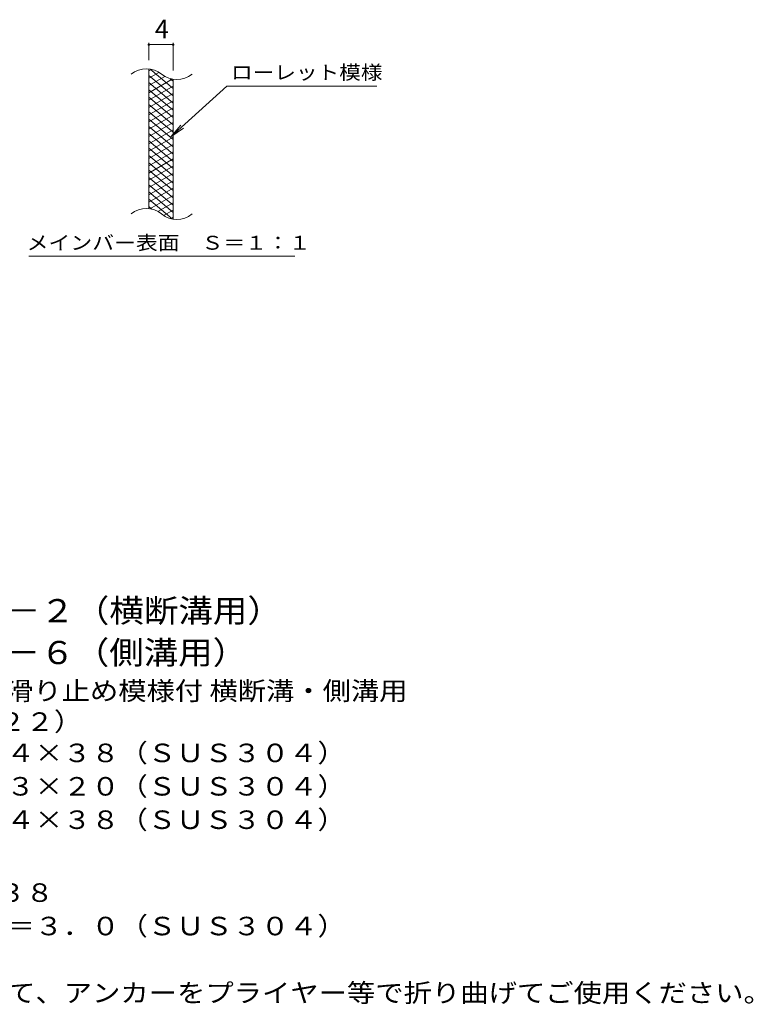
# Model space of a CAD drawing. Units: millimetres. Extents: x -1490 to 1812, y -1384 to 1099.
# Drawn here: x 604 to 1812, y -855 to 765 of the extents above; entities that cross this region are included whole.
import ezdxf

# ---------------------------------------------------------------- set-up
doc = ezdxf.new("R2010")
doc.units = ezdxf.units.MM
doc.header["$LTSCALE"] = 10
for name, color, linetype in [('C-2', 7, 'Continuous'), ('C-4', 7, 'Continuous'), ('C-5', 7, 'Continuous'), ('C-9', 7, 'Continuous'), ('D-5', 7, 'Continuous')]:
    doc.layers.add(name, color=color, linetype=linetype)
doc.styles.add('ＭＳ ゴシック', font='txt', dxfattribs={"height": 1})

msp = doc.modelspace()

# ---------------------------------------------------------------- linework, layer by layer
at = {"layer": 'C-2', "color": 3, "linetype": 'Continuous', "lineweight": 9}
for p, q in [((816.7, 453.8), (816.7, 683.8)), ((856.7, 436.6), (856.7, 666.6))]:
    msp.add_line(p, q, dxfattribs=at)
for centre, start, end in [((812.7, 644.6), 50.8263, 129.1737), ((862.9, 706.2), 230.8263, 309.1737), ((812.7, 414.6), 50.8263, 129.1737), ((862.9, 476.2), 230.8263, 309.1737)]:
    msp.add_arc(centre, 39.7, start, end, dxfattribs=at)
at = {"layer": 'C-4', "color": 7, "linetype": 'Continuous', "lineweight": 9}
for p, q in [((816.7, 698.8), (816.7, 727.1)), ((816.7, 724.1), (856.7, 724.1)), ((856.7, 681.6), (856.7, 727.1))]:
    msp.add_line(p, q, dxfattribs=at)
at = {"layer": 'C-4', "color": 7, "linetype": 'Continuous', "lineweight": 9, "const_width": 2}
for points in [[(817.7, 724.1, 0.414214), (816.7, 725.1, 0.414214), (815.7, 724.1, 0.414214), (816.7, 723.1, 0.414214)], [(857.7, 724.1, 0.414214), (856.7, 725.1, 0.414214), (855.7, 724.1, 0.414214), (856.7, 723.1, 0.414214)]]:
    msp.add_lwpolyline(points, format="xyb", close=True, dxfattribs=at)
at = {"layer": 'C-5', "color": 7, "linetype": 'Continuous', "lineweight": 9}
for p, q in [((945, 655.7), (853, 572.6)), ((945, 655.7), (1192, 655.7)), ((853, 572.6), (869.2, 591.7)), ((853, 572.6), (873.6, 586.8)), ((619, 375.7), (1057.1, 375.7))]:
    msp.add_line(p, q, dxfattribs=at)
at = {"layer": 'C-9', "color": 6, "linetype": 'Continuous', "lineweight": 9}
for p, q in [((821.2, 683.4), (816.7, 680.8)), ((856.7, 652), (818.7, 683.8)), ((833.4, 678.5), (816.7, 668.8)), ((856.7, 640), (816.7, 673.6)), ((842.8, 671.9), (816.7, 656.8)), ((855.4, 667.2), (816.7, 644.8)), ((856.7, 664), (851.9, 668)), ((856.7, 628), (816.7, 661.6)), ((856.7, 655.9), (816.7, 632.8)), ((856.7, 616), (816.7, 649.6)), ((856.7, 643.9), (816.7, 620.8)), ((856.7, 604), (816.7, 637.6)), ((856.7, 631.9), (816.7, 608.8)), ((856.7, 592), (816.7, 625.6)), ((856.7, 619.9), (816.7, 596.8)), ((856.7, 580), (816.7, 613.6)), ((856.7, 607.9), (816.7, 584.8)), ((856.7, 568), (816.7, 601.6)), ((856.7, 595.9), (816.7, 572.8)), ((856.7, 556), (816.7, 589.6)), ((856.7, 583.9), (816.7, 560.8)), ((856.7, 544), (816.7, 577.6)), ((856.7, 571.9), (816.7, 548.8)), ((856.7, 532), (816.7, 565.6)), ((856.7, 559.9), (816.7, 536.8)), ((856.7, 520), (816.7, 553.6)), ((856.7, 547.9), (816.7, 524.8)), ((856.7, 508), (816.7, 541.6)), ((856.7, 535.9), (816.7, 512.8)), ((856.7, 496), (816.7, 529.6)), ((856.7, 523.9), (816.7, 500.8)), ((856.7, 484), (816.7, 517.6)), ((856.7, 511.9), (816.7, 488.8)), ((856.7, 472), (816.7, 505.6)), ((856.7, 499.9), (816.7, 476.8)), ((856.7, 460), (816.7, 493.6)), ((856.7, 487.9), (816.7, 464.8)), ((856.7, 448), (816.7, 481.6)), ((856.7, 475.9), (818.6, 453.9)), ((855.3, 437.2), (816.7, 469.6)), ((821.8, 453.2), (816.7, 457.6)), ((856.7, 463.9), (831.7, 449.5)), ((856.7, 451.9), (841.1, 442.9)), ((856.7, 439.9), (852.9, 437.7))]:
    msp.add_line(p, q, dxfattribs=at)

# ---------------------------------------------------------------- texts
at = {"layer": 'C-4', "color": 2, "linetype": 'Continuous', "lineweight": 9, "style": 'ＭＳ ゴシック'}
msp.add_text('4', height=30.5, dxfattribs=at).set_placement((826.7, 734.7))
at = {"layer": 'C-5', "color": 7, "linetype": 'Continuous', "lineweight": 9, "style": 'ＭＳ ゴシック'}
for s, width, p in [('ローレット模様', 1.142857, (952, 667)), ('メインバー表面\u3000Ｓ＝１：１', 1.153846, (615.5, 386.6))]:
    msp.add_text(s, height=22.86, dxfattribs=dict(at, width=width)).set_placement(p)
at = {"layer": 'D-5', "color": 3, "linetype": 'Continuous', "lineweight": 9, "style": 'ＭＳ ゴシック'}
for s, width, p in [('※適用荷重：Ｔ－２（横断溝用）', 1.093333, (183.4, -226.6)), ('※適用荷重：Ｔ－６（側溝用）', 1.092857, (183.4, -295.5))]:
    msp.add_text(s, height=38.1, dxfattribs=dict(at, width=width)).set_placement(p)
at = {"layer": 'D-5', "color": 2, "linetype": 'Continuous', "lineweight": 9, "style": 'ＭＳ ゴシック'}
for s, width, p in [('ステンレス製グレーチング 滑り止め模様付 横断溝・側溝用', 1.12037, (10.5, -354.8)), ('ＳＭＱ\u3000１４０３８（Ｐ＝２２）', 1.116667, (10.5, -405.4)), ('材質：メインバー\u3000ＦＢ４×３８（ＳＵＳ３０４）', 1.119565, (70.2, -456.9)), ('\u3000\u3000\u3000クロスバー\u3000ＦＢ３×２０（ＳＵＳ３０４）', 1.119565, (70.2, -511.9)), ('\u3000\u3000\u3000サイドバー\u3000ＦＢ４×３８（ＳＵＳ３０４）', 1.119565, (70.2, -566.9)), ('ステンレス製受枠\u3000ＲＬ－３８', 1.116071, (10.5, -686.9)), ('材質：ステンレス鋼板ｔ＝３．０（ＳＵＳ３０４）', 1.119565, (70.2, -741.9)), ('施工場所の状況に合わせて、アンカーをプライヤー等で折り曲げてご使用ください。', 1.121711, (70.2, -851.9))]:
    msp.add_text(s, height=30.48, dxfattribs=dict(at, width=width)).set_placement(p)

doc.saveas('drawing.dxf')
